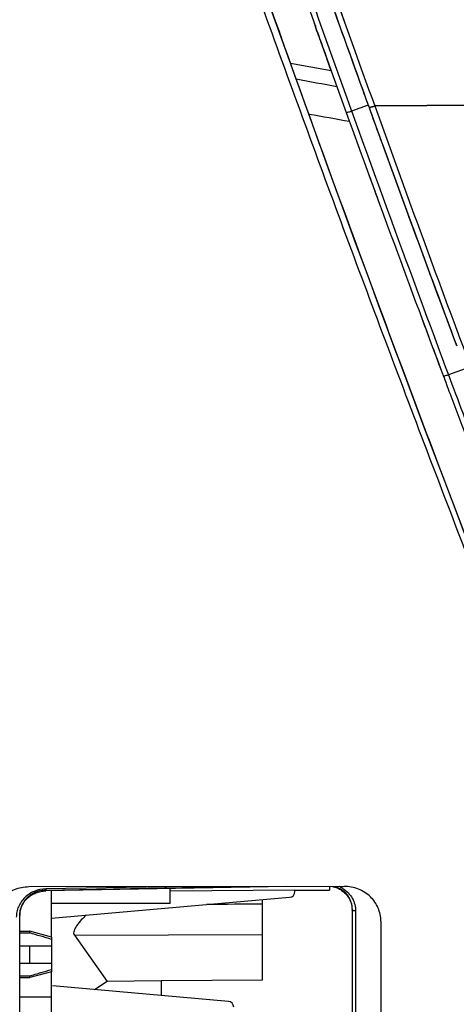
# Model space of a CAD drawing. Units: millimetres. Extents: x 0 to 1980, y 0 to 1400.
# Drawn here: x 359 to 397, y 589 to 674 of the extents above; entities that cross this region are included whole.
import ezdxf

# ---------------------------------------------------------------- set-up
doc = ezdxf.new("R2010")
doc.units = ezdxf.units.MM
doc.header["$LTSCALE"] = 108.9
doc.layers.get('0').update_dxf_attribs({"linetype": 'CONTINUOUS'})
for name, color, linetype in [('02___PRT_ALL_AXES', 7, 'CONTINUOUS'), ('1233517_1_1_1', 7, 'CONTINUOUS'), ('1233518_1_1_1', 7, 'CONTINUOUS'), ('1233519_1_1_1', 7, 'CONTINUOUS'), ('BODY-150_Q_33', 7, 'CONTINUOUS')]:
    doc.layers.add(name, color=color, linetype=linetype)

msp = doc.modelspace()

# ---------------------------------------------------------------- linework, layer by layer
at = {"color": 7, "linetype": 'Continuous'}
for p, q in [((361.927, 595.044), (361.927, 599.043)), ((372.227, 597.963), (372.227, 599.239)), ((372.227, 599.054), (383.027, 599.15)), ((361.927, 596.687), (382.571, 598.493)), ((372.227, 597.963), (361.927, 597.963)), ((380.227, 591.311), (380.227, 598.288)), ((363.915, 595.205), (380.227, 595.281)), ((363.915, 595.205), (366.761, 591.208)), ((361.927, 587.071), (361.927, 592.045)), ((366.761, 591.208), (365.659, 590.491)), ((371.427, 591.244), (366.761, 591.208)), ((380.227, 591.311), (371.427, 591.244)), ((371.427, 591.244), (371.427, 589.987)), ((377.271, 589.475), (362.012, 590.81)), ((361.927, 589.84), (359.177, 589.84))]:
    msp.add_line(p, q, dxfattribs=at)
msp.add_arc((391.038, -1214.744), 1812.674, 90.341719, 90.495541, dxfattribs=at)
msp.add_open_spline([(364.951, 596.951), (364.641, 596.668), (364.203, 596.239), (363.754, 595.43), (363.915, 595.205)], degree=3, knots=[0, 0, 0, 0, 0.602548, 1, 1, 1, 1], dxfattribs=at)
at = {"layer": '02___PRT_ALL_AXES', "color": 7, "linetype": 'Continuous'}
for p, q in [((386.027, 599.43), (386.027, 599.121)), ((383.027, 598.991), (383.027, 599.15)), ((383.027, 599.094), (386.027, 599.121)), ((359.177, 595.545), (360.061, 595.545)), ((359.177, 595.399), (360.061, 595.399)), ((360.061, 595.399), (360.061, 595.545)), ((361.927, 595.045), (360.061, 595.545)), ((359.177, 594.295), (361.927, 594.295)), ((360.061, 592.795), (360.061, 594.295)), ((361.927, 595.044), (361.927, 592.047)), ((359.177, 592.795), (361.927, 592.795)), ((361.927, 592.045), (360.061, 591.545)), ((360.061, 591.691), (360.374, 591.782)), ((359.177, 591.691), (360.061, 591.691)), ((359.177, 591.545), (360.061, 591.545)), ((360.061, 591.545), (360.061, 591.691))]:
    msp.add_line(p, q, dxfattribs=at)
for centre, radius, start, end in [((382.527, 598.991), 0.5, 275, 360), ((320.413, 458.172), 142.84, 73.49284, 73.88461), ((337.729, 516.464), 82.03, 72.84266, 73.52028), ((323.346, 718.999), 132.496, 286.22865, 286.50983), ((337.823, 670.286), 81.678, 286.48355, 287.16436), ((377.227, 588.977), 0.5, 0, 85)]:
    msp.add_arc(centre, radius, start, end, dxfattribs=at)
at = {"layer": '1233517_1_1_1', "color": 6, "linetype": 'Continuous'}
for p, q in [((389.455, 666.873), (389.58, 666.528)), ((389.942, 667.016), (425.77, 667.294))]:
    msp.add_line(p, q, dxfattribs=at)
for centre, radius, start, end in [((2227.778, 1330.963), 1954.089, 199.138728, 199.863054), ((2243.385, 1338.237), 1971.747, 199.238218, 199.90683), ((2285.526, 1350.736), 2015.12, 199.833906, 200.531083), ((2372.059, 1384.978), 2108.647, 199.988182, 200.505327)]:
    msp.add_arc(centre, radius, start, end, dxfattribs=at)
msp.add_open_spline([(389.455, 666.873), (389.457, 666.869), (389.475, 666.872), (389.5, 666.875), (389.548, 666.887), (389.635, 666.912), (389.769, 666.955), (389.882, 666.994), (389.942, 667.016)], degree=3, knots=[0, 0, 0, 0, 0.022595, 0.080519, 0.173276, 0.297547, 0.620556, 1, 1, 1, 1], dxfattribs=at)
msp.add_open_spline([(389.58, 666.528), (389.863, 665.747), (390.146, 664.967), (390.43, 664.187)], degree=3, dxfattribs=at)
at = {"layer": '1233518_1_1_1', "color": 6, "linetype": 'Continuous'}
for p, q in [((384.696, 674.194), (384.799, 673.904)), ((384.774, 673.974), (384.779, 673.949)), ((384.779, 673.949), (384.781, 673.938)), ((384.781, 673.938), (384.782, 673.93)), ((384.782, 673.93), (384.784, 673.921)), ((384.784, 673.921), (384.786, 673.91)), ((384.883, 673.614), (384.985, 673.357)), ((384.985, 673.357), (385.034, 673.23)), ((385.034, 673.23), (385.066, 673.148)), ((385.066, 673.148), (385.105, 673.045)), ((385.105, 673.045), (385.131, 672.975)), ((385.131, 672.975), (385.162, 672.89)), ((386.183, 670.048), (385.826, 671.038)), ((385.83, 671.029), (386.183, 670.048)), ((389.375, 667.095), (387.941, 666.58)), ((395.48, 644.729), (395.701, 644.139)), ((395.701, 644.139), (395.877, 643.67)), ((397.791, 644.262), (396.33, 643.743))]:
    msp.add_line(p, q, dxfattribs=at)
for points in [[(384.786, 673.91), (384.788, 673.905), (384.789, 673.899), (384.79, 673.893), (384.792, 673.886), (384.794, 673.879)], [(384.794, 673.879), (384.796, 673.871), (384.798, 673.863), (384.8, 673.854), (384.803, 673.845), (384.805, 673.835), (384.809, 673.824), (384.812, 673.812), (384.816, 673.799), (384.821, 673.784), (384.826, 673.769), (384.831, 673.752), (384.838, 673.734), (384.845, 673.713), (384.853, 673.691), (384.862, 673.668), (384.872, 673.642), (384.883, 673.614)], [(384.837, 673.948), (384.81, 673.979), (384.797, 673.996)]]:
    msp.add_lwpolyline(points, dxfattribs=at)
for centre, radius, start, end in [((2228.294, 1332.781), 1957.699, 199.18019, 199.899091), ((2237.661, 1334.456), 1966.602, 199.136498, 199.853067), ((2368.618, 1383.683), 2106.971, 199.901854, 200.562049), ((2282.971, 1349.813), 2014.435, 199.826221, 200.518215), ((2365.955, 1382.715), 2102.138, 199.919141, 200.508538)]:
    msp.add_arc(centre, radius, start, end, dxfattribs=at)
for points, knots in [([(384.978, 673.405), (385.016, 673.297), (385.107, 673.044), (385.266, 672.6), (385.457, 672.068), (385.648, 671.535), (385.771, 671.193), (385.823, 671.047)], [0, 0, 0, 0, 0.137119, 0.321941, 0.564952, 0.813116, 1, 1, 1, 1]), ([(387.481, 666.449), (387.483, 666.446), (387.5, 666.447), (387.523, 666.45), (387.568, 666.461), (387.649, 666.483), (387.777, 666.523), (387.883, 666.56), (387.941, 666.58)], [0, 0, 0, 0, 0.022963, 0.080219, 0.171789, 0.294736, 0.616495, 1, 1, 1, 1]), ([(395.877, 643.67), (395.883, 643.655), (395.944, 643.646), (396.032, 643.659), (396.174, 643.691), (396.275, 643.724), (396.33, 643.743)], [0, 0, 0, 0, 0.099576, 0.312507, 0.625345, 1, 1, 1, 1]), ([(396.33, 643.743), (397.158, 641.533), (398.813, 637.132), (401.303, 630.571), (403.777, 624.082), (405.374, 619.763), (406.182, 617.622)], [0, 0, 0, 0, 0.253651, 0.505208, 0.75413, 1, 1, 1, 1]), ([(395.877, 643.67), (396.069, 643.158), (397.638, 638.981), (400.205, 632.207), (403.327, 624.046), (405.002, 619.532), (405.724, 617.625)], [0, 0, 0, 0, 0.058905, 0.480725, 0.780545, 1, 1, 1, 1])]:
    msp.add_open_spline(points, degree=3, knots=knots, dxfattribs=at)
for points in [[(389.54, 660.787), (389.812, 660.042), (390.085, 659.298), (390.358, 658.553)], [(394.027, 648.62), (394.51, 647.323), (394.995, 646.025), (395.48, 644.729)]]:
    msp.add_open_spline(points, degree=3, dxfattribs=at)
at = {"layer": '1233519_1_1_1', "color": 6, "linetype": 'Continuous'}
for p, q in [((389.455, 666.873), (389.579, 666.53)), ((425.77, 667.294), (389.942, 667.016))]:
    msp.add_line(p, q, dxfattribs=at)
for centre, radius, start, end in [((2138.434, 1300.989), 1860.383, 199.220144, 199.854082), ((2285.17, 1350.605), 2014.741, 199.833844, 200.531165), ((2365.976, 1382.725), 2102.16, 199.919206, 200.505894)]:
    msp.add_arc(centre, radius, start, end, dxfattribs=at)
for points, knots in [([(381.696, 690.302), (383.042, 686.41), (385.77, 678.64), (388.55, 670.889), (389.942, 667.016)], [0, 0, 0, 0, 0.500192, 1, 1, 1, 1]), ([(388.631, 669.154), (388.774, 668.755), (388.956, 668.253), (389.231, 667.493), (389.362, 667.131), (389.455, 666.873)], [0, 0, 0, 0, 0.524444, 0.660924, 1, 1, 1, 1]), ([(389.942, 667.016), (389.882, 666.994), (389.769, 666.955), (389.635, 666.912), (389.548, 666.887), (389.5, 666.875), (389.475, 666.872), (389.456, 666.869), (389.455, 666.873)], [0, 0, 0, 0, 0.379387, 0.702354, 0.826617, 0.919378, 0.977326, 1, 1, 1, 1])]:
    msp.add_open_spline(points, degree=3, knots=knots, dxfattribs=at)
at = {"layer": 'BODY-150_Q_33', "color": 6, "linetype": 'Continuous'}
for p, q in [((382.299, 671.67), (380.953, 675.439)), ((381.801, 673.061), (381.806, 673.051)), ((381.801, 673.061), (381.809, 673.044)), ((381.81, 673.042), (381.821, 673.015)), ((381.834, 672.989), (381.815, 673.041)), ((381.817, 673.023), (381.825, 673.005)), ((381.821, 673.015), (381.828, 672.996)), ((381.828, 672.996), (381.835, 672.979)), ((381.828, 672.996), (381.852, 672.935)), ((381.846, 672.952), (381.852, 672.936)), ((381.881, 672.857), (381.849, 672.948)), ((381.861, 672.911), (381.852, 672.936)), ((381.858, 672.919), (381.866, 672.899)), ((381.884, 672.85), (381.862, 672.909)), ((383.591, 668.075), (382.299, 671.67)), ((386.183, 670.048), (382.658, 670.689)), ((384.834, 664.639), (383.591, 668.075)), ((386.029, 661.352), (384.834, 664.639)), ((387.18, 658.202), (386.029, 661.352)), ((388.291, 655.176), (387.18, 658.202)), ((389.364, 652.27), (388.291, 655.176)), ((390.399, 649.474), (389.364, 652.27)), ((391.401, 646.781), (390.399, 649.474)), ((392.841, 642.925), (391.401, 646.781)), ((394.214, 639.27), (392.841, 642.925)), ((395.527, 635.791), (394.214, 639.27)), ((396.788, 632.466), (395.527, 635.791)), ((398.001, 629.281), (396.788, 632.466)), ((387.284, 599.432), (359.984, 599.385)), ((361.427, 599.12), (377.637, 599.415)), ((382.333, 599.423), (361.433, 599.043)), ((371.913, 599.405), (361.435, 599.214)), ((387.977, 597.441), (387.977, 555.141)), ((388.285, 597.307), (388.285, 554.919)), ((390.477, 596.433), (390.477, 550.638))]:
    msp.add_line(p, q, dxfattribs=at)
for points in [[(386.286, 599.43), (386.383, 599.407), (386.488, 599.376), (386.591, 599.341), (386.693, 599.301), (386.793, 599.256), (386.89, 599.206), (386.984, 599.152), (387.076, 599.093), (387.165, 599.029), (387.25, 598.961), (387.332, 598.889), (387.41, 598.813), (387.483, 598.733), (387.553, 598.65), (387.618, 598.562), (387.678, 598.472), (387.733, 598.378), (387.783, 598.282)], [(359.33, 597.663), (359.375, 597.764), (359.425, 597.862), (359.481, 597.958), (359.542, 598.051), (359.607, 598.141), (359.678, 598.228), (359.753, 598.312), (359.831, 598.391), (359.914, 598.466), (360.001, 598.538), (360.091, 598.605), (360.183, 598.667), (360.279, 598.725), (360.378, 598.779), (360.478, 598.828), (360.581, 598.871), (360.685, 598.91), (360.791, 598.944), (360.899, 598.973), (361.007, 598.997), (361.115, 599.016), (361.225, 599.03), (361.334, 599.039), (361.433, 599.043)], [(387.783, 598.282), (387.828, 598.183), (387.867, 598.082), (387.9, 597.979), (387.927, 597.874), (387.949, 597.768), (387.964, 597.661), (387.974, 597.552), (387.977, 597.441)], [(359.177, 554.624), (359.177, 596.92), (359.181, 597.028), (359.191, 597.136), (359.207, 597.243), (359.229, 597.35), (359.257, 597.456), (359.29, 597.56), (359.33, 597.663)]]:
    msp.add_lwpolyline(points, dxfattribs=at)
for centre, radius, start, end in [((377.183, 671.737), 4.801, 20.00362, 20.32322), ((377.703, 671.384), 4.43, 19.77634, 20.49934), ((377.391, 671.294), 4.754, 19.67554, 20.10684), ((554.455, 1601.667), 947.924, 259.587817, 259.804373), ((385.827, 597.11), 2.54, 57.82479, 66.0927), ((361.475, 596.799), 2.321, 91.18402, 93.66876), ((361.242, 596.907), 2.065, 178.45651, 179.99558)]:
    msp.add_arc(centre, radius, start, end, dxfattribs=at)
for points, knots in [([(349.756, 766.439), (351.883, 759.891), (356.149, 746.792), (361.501, 730.423), (365.801, 717.327), (369.058, 707.514), (372.381, 697.721), (375.786, 687.953), (379.254, 678.208), (383.935, 665.266), (388.693, 652.406), (393.506, 639.659), (397.103, 630.249), (400.091, 622.492), (402.465, 616.36), (403.667, 613.328), (404.271, 611.82)], [0, 0, 0, 0, 0.125953, 0.252018, 0.315068, 0.378122, 0.441184, 0.504264, 0.567356, 0.630424, 0.756036, 0.818215, 0.879696, 0.940328, 0.970288, 1, 1, 1, 1]), ([(401.937, 619.045), (399.675, 624.903), (394.168, 639.313), (387.664, 656.791), (381.255, 674.559), (374.928, 692.509), (370.384, 705.967), (367.448, 714.995)], [0, 0, 0, 0, 0.183034, 0.455356, 0.591518, 0.727679, 1, 1, 1, 1]), ([(386.541, 599.431), (386.752, 599.356), (387.15, 599.143), (387.616, 598.666), (387.91, 598.081), (387.977, 597.653), (387.977, 597.441)], [0, 0, 0, 0, 0.257965, 0.509769, 0.756354, 1, 1, 1, 1]), ([(390.477, 596.433), (390.477, 596.817), (390.313, 597.604), (389.611, 598.602), (388.549, 599.276), (387.707, 599.433), (387.284, 599.432)], [0, 0, 0, 0, 0.238179, 0.483015, 0.737595, 1, 1, 1, 1]), ([(359.984, 599.385), (359.548, 599.384), (358.677, 599.214), (357.581, 598.508), (356.853, 597.476), (356.677, 596.662), (356.677, 596.265)], [0, 0, 0, 0, 0.261468, 0.516865, 0.762628, 1, 1, 1, 1]), ([(361.435, 599.214), (361.097, 599.209), (360.424, 599.068), (359.713, 598.602), (359.291, 598.103), (359.06, 597.685), (358.916, 597.238), (358.887, 596.928), (358.885, 596.774)], [0, 0, 0, 0, 0.261103, 0.515832, 0.640042, 0.761798, 0.881562, 1, 1, 1, 1]), ([(361.327, 599.116), (361.04, 599.098), (360.475, 598.954), (359.773, 598.459), (359.305, 597.766), (359.185, 597.227), (359.178, 596.962)], [0, 0, 0, 0, 0.259739, 0.513997, 0.760255, 1, 1, 1, 1]), ([(361.433, 599.043), (361.431, 599.044), (361.432, 599.055), (361.429, 599.067), (361.429, 599.092), (361.428, 599.11), (361.427, 599.12)], [0, 0, 0, 0, 0.076215, 0.286361, 0.606077, 1, 1, 1, 1]), ([(361.435, 599.214), (361.435, 599.193), (361.435, 599.153), (361.436, 599.106), (361.435, 599.075), (361.435, 599.058), (361.433, 599.05), (361.434, 599.043), (361.433, 599.043)], [0, 0, 0, 0, 0.373998, 0.6989, 0.82612, 0.921948, 0.980671, 1, 1, 1, 1]), ([(387.179, 599.259), (387.513, 599.05), (388.079, 598.471), (388.285, 597.686), (388.285, 597.307)], [0, 0, 0, 0, 0.509774, 1, 1, 1, 1]), ([(388.285, 597.307), (388.246, 597.306), (388.169, 597.313), (388.06, 597.339), (387.977, 597.397), (387.977, 597.439)], [0, 0, 0, 0, 0.333528, 0.64286, 1, 1, 1, 1])]:
    msp.add_open_spline(points, degree=3, knots=knots, dxfattribs=at)
for points in [[(381.619, 673.571), (381.643, 673.516), (381.665, 673.46), (381.686, 673.404)], [(387.767, 665.662), (386.593, 665.87), (385.418, 666.078), (384.244, 666.286)]]:
    msp.add_open_spline(points, degree=3, dxfattribs=at)

doc.saveas('drawing.dxf')
